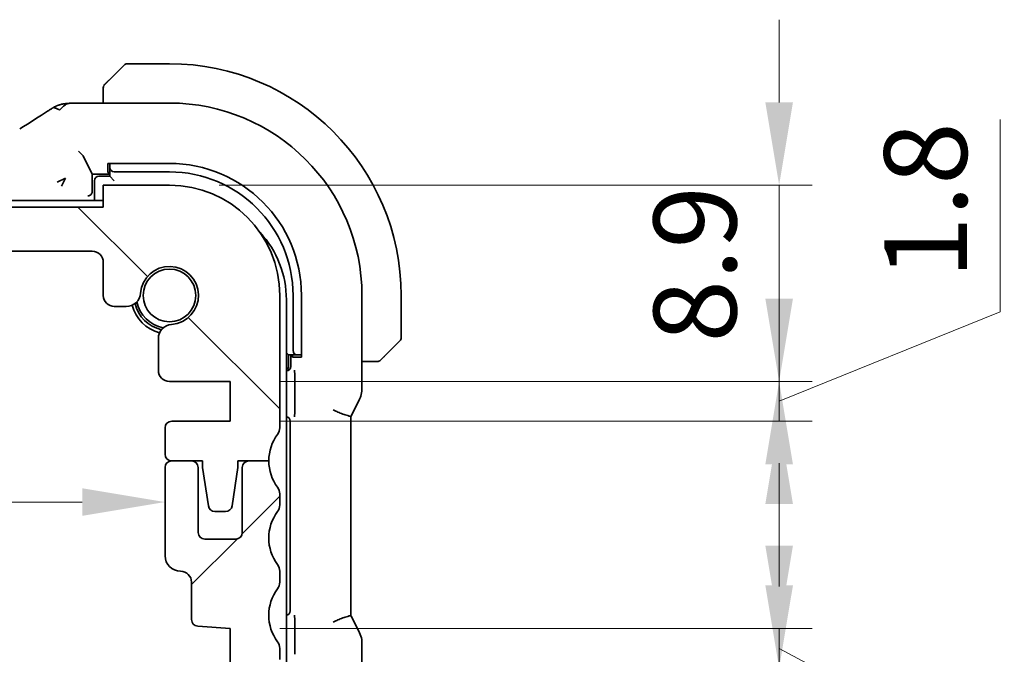
# Model space of a CAD drawing. Units: millimetres. Extents: x 22 to 3385, y 12 to 574.
# Drawn here: x 1002 to 1047, y 117 to 146 of the extents above; entities that cross this region are included whole.
import ezdxf

# ---------------------------------------------------------------- set-up
doc = ezdxf.new("R2010")
doc.units = ezdxf.units.MM
doc.header["$LTSCALE"] = 1.5
doc.layers.get('Defpoints').update_dxf_attribs({"lineweight": 25})
doc.layers.add('Dimension (ISO)', color=7, linetype='Continuous', lineweight=18)
doc.layers.add('Visible (ISO)', color=7, linetype='Continuous', lineweight=35)
doc.layers.add('Hatch (ISO)', color=1, linetype='Continuous', lineweight=18, true_color=0xff0000)
doc.styles.add('Note Text (TK)', font='txt')
doc.dimstyles.new('Default - Method 1b (TK)', dxfattribs={"dimscale": 1.5, "dimtxt": 2.5, "dimasz": 2.5, "dimexe": 1, "dimexo": 1.5, "dimgap": 1, "dimtad": 1, "dimtoh": 1, "dimrnd": 1e-08, "dimdsep": 46, "dimtxsty": 'Note Text (TK)', "dimcen": 0.09, "dimdle": 5, "dimclrd": 100, "dimclre": 100, "dimclrt": 7, "dimadec": 1, "dimazin": 1, "dimtfac": 1, "dimtmove": 0, "dimatfit": 3, "dimfxl": 0, "dimtolj": 1, "dimlwd": -1, "dimlwe": -1, "dimarcsym": 0})

# ---------------------------------------------------------------- blocks, each defined once
blk = doc.blocks.new('*D28')
at = {"layer": 'Defpoints', "color": 0, "transparency": 16777216}
for p in [(1008.636, 123.977), (914.036, 123.544), (1008.636, 123.544)]:
    blk.add_point(p, dxfattribs=at)
at = {"layer": 'Dimension (ISO)', "color": 100, "transparency": 16777216}
blk.add_line((917.786, 123.977), (1004.886, 123.977), dxfattribs=at)
for points in [[(917.786, 124.602), (917.786, 123.352), (914.036, 123.977)], [(1004.886, 124.602), (1004.886, 123.352), (1008.636, 123.977)]]:
    blk.add_solid(points, dxfattribs=at)
at = {"layer": 'Dimension (ISO)', "color": 7, "transparency": 16777216, "insert": (956.99, 127.352), "char_height": 3.75, "attachment_point": 4, "style": 'Note Text (TK)'}
blk.add_mtext('\\A1;94.6', dxfattribs=at)
blk = doc.blocks.new('*D35')
at = {"layer": 'Defpoints', "color": 0, "transparency": 16777216}
for p in [(1008.836, 138.344), (1036.465, 138.344), (1011.586, 129.444)]:
    blk.add_point(p, dxfattribs=at)
at = {"layer": 'Dimension (ISO)', "color": 100, "transparency": 16777216}
for p, q in [((1036.465, 142.094), (1036.465, 145.844)), ((1011.086, 138.344), (1037.965, 138.344)), ((1036.465, 129.444), (1036.465, 138.344)), ((1013.836, 129.444), (1037.965, 129.444)), ((1036.465, 125.694), (1036.465, 121.944))]:
    blk.add_line(p, q, dxfattribs=at)
for points in [[(1035.84, 142.094), (1037.09, 142.094), (1036.465, 138.344)], [(1035.84, 125.694), (1037.09, 125.694), (1036.465, 129.444)]]:
    blk.add_solid(points, dxfattribs=at)
at = {"layer": 'Dimension (ISO)', "color": 7, "transparency": 16777216, "insert": (1032.651, 131.205), "char_height": 3.75, "attachment_point": 4, "rotation": 90, "style": 'Note Text (TK)'}
blk.add_mtext('\\A1;8.9', dxfattribs=at)
blk = doc.blocks.new('*D36')
at = {"layer": 'Defpoints', "color": 0, "transparency": 16777216}
for p in [(1011.586, 129.444), (1011.586, 127.644), (1036.465, 127.644)]:
    blk.add_point(p, dxfattribs=at)
at = {"layer": 'Dimension (ISO)', "color": 100, "transparency": 16777216}
for p, q in [((1046.474, 132.594), (1046.474, 141.325)), ((1036.465, 133.194), (1036.465, 136.944)), ((1036.465, 128.544), (1046.474, 132.594)), ((1013.836, 129.444), (1037.965, 129.444)), ((1036.465, 129.444), (1036.465, 127.644)), ((1036.465, 129.444), (1036.465, 127.644)), ((1013.836, 127.644), (1037.965, 127.644)), ((1036.465, 123.894), (1036.465, 120.144))]:
    blk.add_line(p, q, dxfattribs=at)
for points in [[(1035.84, 133.194), (1037.09, 133.194), (1036.465, 129.444)], [(1035.84, 123.894), (1037.09, 123.894), (1036.465, 127.644)]]:
    blk.add_solid(points, dxfattribs=at)
at = {"layer": 'Dimension (ISO)', "color": 7, "transparency": 16777216, "insert": (1043.099, 134.094), "char_height": 3.75, "attachment_point": 4, "rotation": 90, "style": 'Note Text (TK)'}
blk.add_mtext('\\A1;1.8', dxfattribs=at)
blk = doc.blocks.new('*D37')
at = {"layer": 'Defpoints', "color": 0, "transparency": 16777216}
for p in [(1011.586, 118.244), (1011.586, 116.444), (1036.465, 116.444)]:
    blk.add_point(p, dxfattribs=at)
at = {"layer": 'Dimension (ISO)', "color": 100, "transparency": 16777216}
for p, q in [((1036.465, 121.994), (1036.465, 125.744)), ((1013.836, 118.244), (1037.965, 118.244)), ((1036.465, 118.244), (1036.465, 116.444)), ((1036.465, 118.244), (1036.465, 116.444)), ((1036.465, 117.344), (1046.668, 111.871)), ((1013.836, 116.444), (1037.965, 116.444)), ((1036.465, 112.694), (1036.465, 108.944)), ((1046.668, 111.871), (1046.668, 103.139))]:
    blk.add_line(p, q, dxfattribs=at)
for points in [[(1035.84, 121.994), (1037.09, 121.994), (1036.465, 118.244)], [(1035.84, 112.694), (1037.09, 112.694), (1036.465, 116.444)]]:
    blk.add_solid(points, dxfattribs=at)
at = {"layer": 'Dimension (ISO)', "color": 7, "transparency": 16777216, "insert": (1043.293, 104.639), "char_height": 3.75, "attachment_point": 4, "rotation": 90, "style": 'Note Text (TK)'}
blk.add_mtext('\\A1;1.8', dxfattribs=at)
blk = doc.blocks.new('*D38')
at = {"layer": 'Defpoints', "color": 0, "transparency": 16777216}
for p in [(1011.586, 116.444), (1008.836, 108.344), (1036.465, 108.344)]:
    blk.add_point(p, dxfattribs=at)
at = {"layer": 'Dimension (ISO)', "color": 100, "transparency": 16777216}
for p, q in [((1036.465, 120.194), (1036.465, 123.944)), ((1013.836, 116.444), (1037.965, 116.444)), ((1036.465, 116.444), (1036.465, 108.344)), ((1011.086, 108.344), (1037.965, 108.344)), ((1036.465, 104.594), (1036.465, 100.844))]:
    blk.add_line(p, q, dxfattribs=at)
for points in [[(1035.84, 120.194), (1037.09, 120.194), (1036.465, 116.444)], [(1035.84, 104.594), (1037.09, 104.594), (1036.465, 108.344)]]:
    blk.add_solid(points, dxfattribs=at)
at = {"layer": 'Dimension (ISO)', "color": 7, "transparency": 16777216, "insert": (1032.895, 100.947), "char_height": 3.75, "attachment_point": 4, "rotation": 90, "style": 'Note Text (TK)'}
blk.add_mtext('\\A1;8.1', dxfattribs=at)

msp = doc.modelspace()

# ---------------------------------------------------------------- hatches: boundary and pattern name
at = {"layer": 'Hatch (ISO)'}
h = msp.add_hatch(dxfattribs=at)
h.set_pattern_fill('ANSI31', color=256, scale=50.8, angle=90.00021, style=0)
h.set_pattern_definition([(135.0002, (589.25, -4), (-4.49011, -4.490145), [])])
edge = h.paths.add_edge_path()
edge.add_line((1005.8363, 137.3443), (916.8363, 137.3443))
edge.add_line((916.8363, 137.3443), (916.8363, 138.3443))
edge.add_line((916.8363, 138.3443), (913.8363, 138.3443))
edge.add_ellipse((913.8363, 133.3443), major_axis=(0, 5), ratio=1, start_angle=0, end_angle=90)
edge.add_line((908.8363, 133.3443), (908.8363, 127.3443))
edge.add_ellipse((909.3363, 127.3443), major_axis=(-0.5, 0), ratio=1, start_angle=0, end_angle=36.8699)
edge.add_ellipse((907.3363, 125.8443), major_axis=(1.6, 1.2), ratio=1, start_angle=323.1301, end_angle=360, ccw=False)
edge.add_line((909.3363, 125.8443), (910.2363, 125.8443))
edge.add_line((910.2363, 125.8443), (910.7334, 125.8443))
edge.add_line((910.7334, 125.8443), (910.7334, 125.5443))
edge.add_line((910.7334, 125.5443), (910.9976, 123.7994))
edge.add_ellipse((911.2942, 123.8443), major_axis=(-0.2966, -0.0449), ratio=1, start_angle=0, end_angle=81.38936)
edge.add_line((911.2942, 123.5443), (911.7775, 123.5443))
edge.add_ellipse((911.7775, 123.8443), major_axis=(0, -0.3), ratio=1, start_angle=0, end_angle=81.54914)
edge.add_line((912.0743, 123.8003), (912.3334, 125.5443))
edge.add_line((912.3334, 125.5443), (912.3334, 125.8443))
edge.add_line((912.3334, 125.8443), (912.8363, 125.8443))
edge.add_line((912.8363, 125.8443), (913.7363, 125.8443))
edge.add_ellipse((913.7363, 126.1443), major_axis=(0, -0.3), ratio=1, start_angle=0, end_angle=90)
edge.add_line((914.0363, 126.1443), (914.0363, 127.3443))
edge.add_ellipse((913.7363, 127.3443), major_axis=(0.3, 0), ratio=1, start_angle=0, end_angle=90)
edge.add_line((913.7363, 127.6443), (911.0863, 127.6443))
edge.add_line((911.0863, 127.6443), (911.0863, 129.4443))
edge.add_line((911.0863, 129.4443), (913.8384, 129.4443))
edge.add_ellipse((913.8384, 129.9443), major_axis=(0, -0.5), ratio=1, start_angle=0, end_angle=90)
edge.add_line((914.3384, 129.9443), (914.3384, 131.3849))
edge.add_ellipse((913.6884, 131.3849), major_axis=(0.65, 0), ratio=1, start_angle=0, end_angle=85.68334)
edge.add_ellipse((913.8363, 133.3443), major_axis=(-0.099, -1.3113), ratio=1, start_angle=98.63332, end_angle=360, ccw=False)
edge.add_ellipse((915.7957, 133.4922), major_axis=(-0.6482, -0.0489), ratio=1, start_angle=0, end_angle=85.68334)
edge.add_line((915.7957, 132.8422), (916.3363, 132.8422))
edge.add_ellipse((916.3363, 133.3422), major_axis=(0, -0.5), ratio=1, start_angle=0, end_angle=90)
edge.add_line((916.8363, 133.3422), (916.8363, 134.8443))
edge.add_ellipse((917.3363, 134.8443), major_axis=(-0.5, 0), ratio=1, start_angle=270, end_angle=360, ccw=False)
edge.add_line((917.3363, 135.3443), (1005.3363, 135.3443))
edge.add_ellipse((1005.3363, 134.8443), major_axis=(0, 0.5), ratio=1, start_angle=270, end_angle=360, ccw=False)
edge.add_line((1005.8363, 134.8443), (1005.8363, 133.3422))
edge.add_ellipse((1006.3363, 133.3422), major_axis=(-0.5, 0), ratio=1, start_angle=0, end_angle=90)
edge.add_line((1006.3363, 132.8422), (1006.8768, 132.8422))
edge.add_ellipse((1006.8768, 133.4922), major_axis=(0, -0.65), ratio=1, start_angle=0, end_angle=85.68334)
edge.add_ellipse((1008.8363, 133.3443), major_axis=(-1.3113, 0.099), ratio=1, start_angle=98.63332, end_angle=360, ccw=False)
edge.add_ellipse((1008.9842, 131.3849), major_axis=(-0.0489, 0.6482), ratio=1, start_angle=0, end_angle=85.68334)
edge.add_line((1008.3342, 131.3849), (1008.3342, 129.9443))
edge.add_ellipse((1008.8342, 129.9443), major_axis=(-0.5, 0), ratio=1, start_angle=0, end_angle=90)
edge.add_line((1008.8342, 129.4443), (1011.5863, 129.4443))
edge.add_line((1011.5863, 129.4443), (1011.5863, 127.6443))
edge.add_line((1011.5863, 127.6443), (1008.9363, 127.6443))
edge.add_ellipse((1008.9363, 127.3443), major_axis=(0, 0.3), ratio=1, start_angle=0, end_angle=90)
edge.add_line((1008.6363, 127.3443), (1008.6363, 126.1443))
edge.add_ellipse((1008.9363, 126.1443), major_axis=(-0.3, 0), ratio=1, start_angle=0, end_angle=90)
edge.add_line((1008.9363, 125.8443), (1009.8363, 125.8443))
edge.add_line((1009.8363, 125.8443), (1010.3391, 125.8443))
edge.add_line((1010.3391, 125.8443), (1010.3391, 125.5443))
edge.add_line((1010.3391, 125.5443), (1010.5982, 123.8003))
edge.add_ellipse((1010.895, 123.8443), major_axis=(-0.2967, -0.0441), ratio=1, start_angle=0, end_angle=81.54914)
edge.add_line((1010.895, 123.5443), (1011.3783, 123.5443))
edge.add_ellipse((1011.3783, 123.8443), major_axis=(0, -0.3), ratio=1, start_angle=0, end_angle=81.38936)
edge.add_line((1011.6749, 123.7994), (1011.9391, 125.5443))
edge.add_line((1011.9391, 125.5443), (1011.9391, 125.8443))
edge.add_line((1011.9391, 125.8443), (1012.4363, 125.8443))
edge.add_line((1012.4363, 125.8443), (1013.3363, 125.8443))
edge.add_ellipse((1015.3363, 125.8443), major_axis=(-2, 0), ratio=1, start_angle=323.1301, end_angle=360, ccw=False)
edge.add_ellipse((1013.3363, 127.3443), major_axis=(0.4, -0.3), ratio=1, start_angle=0, end_angle=36.8699)
edge.add_line((1013.8363, 127.3443), (1013.8363, 133.3443))
edge.add_ellipse((1008.8363, 133.3443), major_axis=(5, 0), ratio=1, start_angle=0, end_angle=90)
edge.add_line((1008.8363, 138.3443), (1005.8363, 138.3443))
edge.add_line((1005.8363, 138.3443), (1005.8363, 137.3443))
h = msp.add_hatch(dxfattribs=at)
h.set_pattern_fill('ANSI31', color=256, scale=50.8, style=0)
h.set_pattern_definition([(45, (589.25, -4), (-4.49013, 4.49013), [])])
edge = h.paths.add_edge_path()
edge.add_ellipse((913.8363, 113.3443), major_axis=(-5, 0), ratio=1, start_angle=0, end_angle=90)
edge.add_line((913.8363, 108.3443), (916.8363, 108.3443))
edge.add_line((916.8363, 108.3443), (916.8363, 109.3443))
edge.add_line((916.8363, 109.3443), (1005.8363, 109.3443))
edge.add_line((1005.8363, 109.3443), (1005.8363, 108.3443))
edge.add_line((1005.8363, 108.3443), (1008.8363, 108.3443))
edge.add_ellipse((1008.8363, 113.3443), major_axis=(0, -5), ratio=1, start_angle=0, end_angle=90)
edge.add_line((1013.8363, 113.3443), (1013.8363, 113.8443))
edge.add_ellipse((1013.3363, 113.8443), major_axis=(0.5, 0), ratio=1, start_angle=0, end_angle=36.8699)
edge.add_ellipse((1015.3363, 115.3443), major_axis=(-1.6, -1.2), ratio=1, start_angle=286.2602, end_angle=360, ccw=False)
edge.add_ellipse((1013.3363, 116.8443), major_axis=(0.4, -0.3), ratio=1, start_angle=0, end_angle=36.8699)
edge.add_line((1013.8363, 116.8443), (1013.8363, 117.3443))
edge.add_ellipse((1013.3363, 117.3443), major_axis=(0.5, 0), ratio=1, start_angle=0, end_angle=36.8699)
edge.add_ellipse((1015.3363, 118.8443), major_axis=(-1.6, -1.2), ratio=1, start_angle=286.2602, end_angle=360, ccw=False)
edge.add_ellipse((1013.3363, 120.3443), major_axis=(0.4, -0.3), ratio=1, start_angle=0, end_angle=36.8699)
edge.add_line((1013.8363, 120.3443), (1013.8363, 120.8443))
edge.add_ellipse((1013.3363, 120.8443), major_axis=(0.5, 0), ratio=1, start_angle=0, end_angle=36.8699)
edge.add_ellipse((1015.3363, 122.3443), major_axis=(-1.6, -1.2), ratio=1, start_angle=286.2602, end_angle=360, ccw=False)
edge.add_ellipse((1013.3363, 123.8443), major_axis=(0.4, -0.3), ratio=1, start_angle=0, end_angle=36.8699)
edge.add_line((1013.8363, 123.8443), (1013.8363, 124.3443))
edge.add_ellipse((1013.3363, 124.3443), major_axis=(0.5, 0), ratio=1, start_angle=0, end_angle=36.8699)
edge.add_ellipse((1015.3363, 125.8443), major_axis=(-1.6, -1.2), ratio=1, start_angle=323.1301, end_angle=360, ccw=False)
edge.add_line((1013.3363, 125.8443), (1012.4363, 125.8443))
edge.add_ellipse((1012.4363, 125.5443), major_axis=(0, 0.3), ratio=1, start_angle=0, end_angle=90)
edge.add_line((1012.1363, 125.5443), (1012.1363, 122.5943))
edge.add_ellipse((1011.8363, 122.5943), major_axis=(0.3, 0), ratio=1, start_angle=270, end_angle=360, ccw=False)
edge.add_line((1011.8363, 122.2943), (1010.4363, 122.2943))
edge.add_ellipse((1010.4363, 122.5943), major_axis=(0, -0.3), ratio=1, start_angle=270, end_angle=360, ccw=False)
edge.add_line((1010.1363, 122.5943), (1010.1363, 125.5443))
edge.add_ellipse((1009.8363, 125.5443), major_axis=(0.3, 0), ratio=1, start_angle=0, end_angle=90)
edge.add_line((1009.8363, 125.8443), (1008.9363, 125.8443))
edge.add_ellipse((1008.9363, 125.5443), major_axis=(0, 0.3), ratio=1, start_angle=0, end_angle=90)
edge.add_line((1008.6363, 125.5443), (1008.6363, 121.5443))
edge.add_ellipse((1009.3363, 121.5443), major_axis=(-0.7, 0), ratio=1, start_angle=0, end_angle=90)
edge.add_ellipse((1009.3363, 120.3443), major_axis=(0, 0.5), ratio=1, start_angle=270, end_angle=360, ccw=False)
edge.add_line((1009.8363, 120.3443), (1009.8363, 118.6465))
edge.add_ellipse((1010.1363, 118.6465), major_axis=(-0.3, 0), ratio=1, start_angle=0, end_angle=86)
edge.add_line((1010.1153, 118.3472), (1011.5863, 118.2443))
edge.add_line((1011.5863, 118.2443), (1011.5863, 116.4443))
edge.add_line((1011.5863, 116.4443), (1009.8363, 116.322))
edge.add_line((1009.8363, 116.322), (1009.8363, 115.9538))
edge.add_line((1009.8363, 115.9538), (1008.9842, 115.9538))
edge.add_ellipse((1008.9842, 115.3038), major_axis=(0, 0.65), ratio=1, start_angle=0, end_angle=175.68334)
edge.add_ellipse((1008.8363, 113.3443), major_axis=(0.099, 1.3113), ratio=1, start_angle=98.63332, end_angle=360, ccw=False)
edge.add_ellipse((1006.8768, 113.1964), major_axis=(0.6482, 0.0489), ratio=1, start_angle=0, end_angle=175.68334)
edge.add_line((1006.2268, 113.1964), (1006.2268, 111.8443))
edge.add_ellipse((1005.7268, 111.8443), major_axis=(0.5, 0), ratio=1, start_angle=270, end_angle=360, ccw=False)
edge.add_line((1005.7268, 111.3443), (916.9457, 111.3443))
edge.add_ellipse((916.9457, 111.8443), major_axis=(0, -0.5), ratio=1, start_angle=270, end_angle=360, ccw=False)
edge.add_line((916.4457, 111.8443), (916.4457, 113.1964))
edge.add_ellipse((915.7957, 113.1964), major_axis=(0.65, 0), ratio=1, start_angle=0, end_angle=175.68334)
edge.add_ellipse((913.8363, 113.3443), major_axis=(1.3113, -0.099), ratio=1, start_angle=98.63332, end_angle=360, ccw=False)
edge.add_ellipse((913.6884, 115.3038), major_axis=(0.0489, -0.6482), ratio=1, start_angle=0, end_angle=175.68334)
edge.add_line((913.6884, 115.9538), (912.8363, 115.9538))
edge.add_line((912.8363, 115.9538), (912.8363, 116.322))
edge.add_line((912.8363, 116.322), (911.0863, 116.4443))
edge.add_line((911.0863, 116.4443), (911.0863, 118.2443))
edge.add_line((911.0863, 118.2443), (912.5572, 118.3472))
edge.add_ellipse((912.5363, 118.6465), major_axis=(0.0209, -0.2993), ratio=1, start_angle=0, end_angle=86)
edge.add_line((912.8363, 118.6465), (912.8363, 120.3443))
edge.add_ellipse((913.3363, 120.3443), major_axis=(-0.5, 0), ratio=1, start_angle=270, end_angle=360, ccw=False)
edge.add_ellipse((913.3363, 121.5443), major_axis=(0, -0.7), ratio=1, start_angle=0, end_angle=90)
edge.add_line((914.0363, 121.5443), (914.0363, 125.5443))
edge.add_ellipse((913.7363, 125.5443), major_axis=(0.3, 0), ratio=1, start_angle=0, end_angle=90)
edge.add_line((913.7363, 125.8443), (912.8363, 125.8443))
edge.add_ellipse((912.8363, 125.5443), major_axis=(0, 0.3), ratio=1, start_angle=0, end_angle=90)
edge.add_line((912.5363, 125.5443), (912.5363, 122.5943))
edge.add_ellipse((912.2363, 122.5943), major_axis=(0.3, 0), ratio=1, start_angle=270, end_angle=360, ccw=False)
edge.add_line((912.2363, 122.2943), (910.8363, 122.2943))
edge.add_ellipse((910.8363, 122.5943), major_axis=(0, -0.3), ratio=1, start_angle=270, end_angle=360, ccw=False)
edge.add_line((910.5363, 122.5943), (910.5363, 125.5443))
edge.add_ellipse((910.2363, 125.5443), major_axis=(0.3, 0), ratio=1, start_angle=0, end_angle=90)
edge.add_line((910.2363, 125.8443), (909.3363, 125.8443))
edge.add_ellipse((907.3363, 125.8443), major_axis=(2, 0), ratio=1, start_angle=323.1301, end_angle=360, ccw=False)
edge.add_ellipse((909.3363, 124.3443), major_axis=(-0.4, 0.3), ratio=1, start_angle=0, end_angle=36.8699)
edge.add_line((908.8363, 124.3443), (908.8363, 123.8443))
edge.add_ellipse((909.3363, 123.8443), major_axis=(-0.5, 0), ratio=1, start_angle=0, end_angle=36.8699)
edge.add_ellipse((907.3363, 122.3443), major_axis=(1.6, 1.2), ratio=1, start_angle=286.2602, end_angle=360, ccw=False)
edge.add_ellipse((909.3363, 120.8443), major_axis=(-0.4, 0.3), ratio=1, start_angle=0, end_angle=36.8699)
edge.add_line((908.8363, 120.8443), (908.8363, 120.3443))
edge.add_ellipse((909.3363, 120.3443), major_axis=(-0.5, 0), ratio=1, start_angle=0, end_angle=36.8699)
edge.add_ellipse((907.3363, 118.8443), major_axis=(1.6, 1.2), ratio=1, start_angle=286.2602, end_angle=360, ccw=False)
edge.add_ellipse((909.3363, 117.3443), major_axis=(-0.4, 0.3), ratio=1, start_angle=0, end_angle=36.8699)
edge.add_line((908.8363, 117.3443), (908.8363, 116.8443))
edge.add_ellipse((909.3363, 116.8443), major_axis=(-0.5, 0), ratio=1, start_angle=0, end_angle=36.8699)
edge.add_ellipse((907.3363, 115.3443), major_axis=(1.6, 1.2), ratio=1, start_angle=286.2602, end_angle=360, ccw=False)
edge.add_ellipse((909.3363, 113.8443), major_axis=(-0.4, 0.3), ratio=1, start_angle=0, end_angle=36.8699)
edge.add_line((908.8363, 113.8443), (908.8363, 113.3443))

# ---------------------------------------------------------------- linework, layer by layer
at = {"layer": 'Visible (ISO)'}
for p, q in [((1006.084, 143.0921), (1006.7777, 143.7858)), ((1008.8363, 143.8443), (1006.9191, 143.8443)), ((1005.8363, 142.59), (1005.8363, 142.0659)), ((1005.026, 142.0659), (1008.8363, 142.0659)), ((1004.9201, 139.6774), (1004.7206, 139.877)), ((1004.9205, 139.677), (1005.3363, 138.8443)), ((1006.0363, 138.9213), (1006.0363, 139.3268)), ((1006.0363, 139.3268), (1008.8363, 139.3268)), ((1006.1363, 139.3268), (1006.1363, 139.2532)), ((1006.1363, 139.2532), (1006.1363, 139.1375)), ((1005.3363, 138.8443), (1006.1363, 138.8443)), ((1005.3363, 138.0582), (1005.3363, 138.8443)), ((1006.1363, 138.9213), (1006.0363, 138.9213)), ((1006.1363, 139.1375), (1006.1363, 138.7443)), ((1006.3363, 138.9443), (1008.8363, 138.9443)), ((1003.7493, 138.479), (1004.1256, 138.6671)), ((1004.1256, 138.6671), (1003.9375, 138.2908)), ((1005.4363, 138.5443), (1005.4363, 137.6443)), ((1006.1363, 138.7443), (1005.6363, 138.7443)), ((1008.8363, 138.3443), (1005.8363, 138.3443)), ((1005.8363, 138.3443), (1005.8363, 137.3443)), ((1006.3363, 138.5443), (1006.1363, 138.7443)), ((1005.8363, 137.6443), (916.8363, 137.6443)), ((1005.8363, 137.3443), (916.8363, 137.3443)), ((917.3363, 135.3443), (1005.3363, 135.3443)), ((1005.8363, 134.8443), (1005.8363, 133.3422)), ((1013.8363, 127.3443), (1013.8363, 133.3443)), ((1014.1363, 113.5443), (1014.1363, 133.1443)), ((1014.4363, 133.3443), (1014.4363, 130.8443)), ((1014.8188, 133.3443), (1014.8188, 130.5443)), ((1017.5578, 133.3443), (1017.5578, 129.0871)), ((1019.3363, 131.4272), (1019.3363, 133.3443)), ((1006.3363, 132.8422), (1006.8768, 132.8422)), ((1008.3342, 131.3849), (1008.3342, 129.9443)), ((1019.2777, 131.2858), (1018.584, 130.5921)), ((1014.2363, 130.6443), (1014.1363, 130.7443)), ((1014.2363, 130.6443), (1014.6294, 130.6443)), ((1014.2363, 130.1443), (1014.2363, 130.6443)), ((1014.3363, 130.6443), (1014.3363, 130.1208)), ((1014.4132, 130.5443), (1014.4132, 130.6443)), ((1014.8188, 130.5443), (1014.4132, 130.5443)), ((1014.6294, 130.6443), (1014.7451, 130.6443)), ((1014.7451, 130.6443), (1014.8188, 130.6443)), ((1017.5578, 130.3443), (1018.0819, 130.3443)), ((1014.1367, 129.9213), (1014.1363, 129.9213)), ((1008.8342, 129.4443), (1011.5863, 129.4443)), ((1011.5863, 129.4443), (1011.5863, 127.6443)), ((1014.5181, 129.6143), (1014.5181, 128.1793)), ((1017.0831, 127.9017), (1017.4523, 128.6399)), ((1011.5863, 127.6443), (1008.9363, 127.6443)), ((1014.3083, 127.6448), (1014.3083, 119.0439)), ((1017.0578, 127.8544), (1017.0578, 118.8343)), ((1008.6363, 127.3443), (1008.6363, 126.1443)), ((1009.8363, 125.8443), (1008.9363, 125.8443)), ((1008.9363, 125.8443), (1010.3391, 125.8443)), ((1010.3391, 125.8443), (1010.3391, 125.5443)), ((1011.9391, 125.5443), (1011.9391, 125.8443)), ((1011.9391, 125.8443), (1013.3363, 125.8443)), ((1013.3363, 125.8443), (1012.4363, 125.8443)), ((1008.6363, 125.5443), (1008.6363, 121.5443)), ((1010.1363, 122.5943), (1010.1363, 125.5443)), ((1010.3391, 125.5443), (1010.5982, 123.8003)), ((1011.6749, 123.7994), (1011.9391, 125.5443)), ((1012.1363, 125.5443), (1012.1363, 122.5943)), ((1013.8363, 123.8443), (1013.8363, 124.3443)), ((1010.895, 123.5443), (1011.3783, 123.5443)), ((1011.8363, 122.2943), (1010.4363, 122.2943)), ((1013.8363, 120.3443), (1013.8363, 120.8443)), ((1009.8363, 120.3443), (1009.8363, 118.6465)), ((1017.4523, 118.0488), (1017.0831, 118.787)), ((1010.1153, 118.3472), (1011.5863, 118.2443)), ((1011.5863, 118.2443), (1011.5863, 116.4443)), ((1014.5181, 118.5094), (1014.5181, 117.0744)), ((1017.5578, 117.6016), (1017.5578, 113.3443)), ((1013.8363, 116.8443), (1013.8363, 117.3443))]:
    msp.add_line(p, q, dxfattribs=at)
msp.add_circle((1008.8363, 133.3443), 1.1933, dxfattribs=at)
for centre, radius, start, end in [((1006.9191, 143.6443), 0.2, 90, 135), ((1008.8363, 133.3443), 10.5, 0, 90), ((1006.0363, 142.7615), 0.2, 157.5, 180), ((1006.0363, 142.7615), 0.2, 135, 157.42191), ((1008.8363, 133.3443), 8.7216, 0, 90), ((1008.8363, 133.3443), 5.9825, 0, 90), ((1008.8363, 133.3443), 5.6, 0, 90), ((1005.6363, 138.5443), 0.2, 90, 180), ((1008.8363, 133.3443), 5, 0, 90), ((1009.6363, 133.1443), 4.5, 0, 42.70644), ((1005.3363, 134.8443), 0.5, 0, 90), ((1008.8363, 133.3443), 1.315, 274.31666, 175.68334), ((1006.8768, 133.4922), 0.65, 270, 355.68334), ((1006.3363, 133.3422), 0.5, 180, 270), ((1008.8363, 133.3443), 1.6, 193.13015, 256.86985), ((1008.8363, 133.3443), 1.5, 190.88509, 259.11491), ((1008.8363, 133.3443), 1.75, 194.7237, 255.2763), ((1008.9842, 131.3849), 0.65, 94.31666, 180), ((1019.1363, 131.4272), 0.2, 315, 0), ((1018.2534, 130.5443), 0.2, 270, 292.5), ((1018.2534, 130.5443), 0.2, 292.5, 315), ((1008.8342, 129.9443), 0.5, 180, 270), ((1014.0363, 130.1443), 0.2, 299.99999, 0), ((1008.9363, 127.3443), 0.3, 90, 180), ((1013.3363, 127.3443), 0.5, 323.1301, 0), ((1015.3363, 125.8443), 2, 143.1301, 180), ((1008.9363, 126.1443), 0.3, 180, 270), ((1008.9363, 125.5443), 0.3, 90, 180), ((1009.8363, 125.5443), 0.3, 0, 90), ((1012.4363, 125.5443), 0.3, 90, 180), ((1015.3363, 125.8443), 2, 180, 216.8699), ((1013.3363, 124.3443), 0.5, 0, 36.8699), ((1010.895, 123.8443), 0.3, 188.45086, 270), ((1011.3783, 123.8443), 0.3, 270, 351.38936), ((1013.3363, 123.8443), 0.5, 323.1301, 0), ((1015.3363, 122.3443), 2, 143.1301, 216.8699), ((1010.4363, 122.5943), 0.3, 180, 270), ((1011.8363, 122.5943), 0.3, 270, 0), ((1009.3363, 121.5443), 0.7, 180, 270), ((1013.3363, 120.8443), 0.5, 0, 36.8699), ((1009.3363, 120.3443), 0.5, 0, 90), ((1015.3363, 118.8443), 2, 143.1301, 216.8699), ((1013.3363, 120.3443), 0.5, 323.1301, 0), ((1010.1363, 118.6465), 0.3, 180, 266), ((1013.3363, 117.3443), 0.5, 0, 36.8699)]:
    msp.add_arc(centre, radius, start, end, dxfattribs=at)
for centre, major_axis, ratio, start_param, end_param in [((1004.7206, 139.6765), (0.2, 0), 0.0699268, 0.0349066, 0.0698132), ((1006.3363, 139.1375), (-0.2, 0), 0.9656888, 0, 1.5707963), ((1005.1361, 138.0584), (0.1416, -0.1416), 0.9987828, 0.4844171, 0.7847892), ((1014.6294, 130.8443), (0, -0.2), 0.9656888, 4.712389, 6.2831853), ((1014.1358, 130.1218), (0.1421, -0.1421), 0.9951458, 5.5002201, 7.0661505), ((1014.1078, 127.6439), (0.1421, 0.1421), 0.9951458, 5.5002201, 6.9285866), ((1014.1078, 119.0448), (0.1421, -0.1421), 0.9951458, 5.637784, 7.0661505)]:
    msp.add_ellipse(centre, major_axis=major_axis, ratio=ratio, start_param=start_param, end_param=end_param, dxfattribs=at)
for points, knots in [([(1005.9484, 142.9565), (1005.9428, 142.9509), (1005.9374, 142.9455), (1005.9324, 142.9405), (1005.9274, 142.9355), (1005.9228, 142.9309), (1005.9187, 142.9268), (1005.9146, 142.9227), (1005.9111, 142.9191), (1005.9081, 142.9162), (1005.9051, 142.9132), (1005.9027, 142.9108), (1005.9009, 142.9089), (1005.8992, 142.9073), (1005.898, 142.906), (1005.8971, 142.9052), (1005.896, 142.9041), (1005.8954, 142.9035), (1005.8951, 142.9032), (1005.8948, 142.9029), (1005.8948, 142.9029), (1005.8948, 142.9029)], [0.5, 0.5, 0.5, 0.5, 0.57172447, 0.57172447, 0.57172447, 0.6426242, 0.6426242, 0.6426242, 0.71336021, 0.71336021, 0.71336021, 0.78457822, 0.78457822, 0.78457822, 0.85049403, 0.85049403, 0.85049403, 0.92879556, 0.92879556, 0.92879556, 1, 1, 1, 1]), ([(1006.084, 143.0921), (1006.0783, 143.0864), (1006.0727, 143.0808), (1006.0667, 143.0748), (1006.0607, 143.0688), (1006.0545, 143.0626), (1006.0479, 143.056), (1006.0414, 143.0495), (1006.0345, 143.0426), (1006.0276, 143.0356), (1006.0206, 143.0287), (1006.0134, 143.0215), (1006.0064, 143.0145), (1005.9993, 143.0074), (1005.9924, 143.0004), (1005.9856, 142.9937), (1005.9789, 142.987), (1005.9724, 142.9805), (1005.9662, 142.9743), (1005.96, 142.9681), (1005.9541, 142.9621), (1005.9484, 142.9565)], [0, 0, 0, 0, 0.071275, 0.071275, 0.071275, 0.14246065, 0.14246065, 0.14246065, 0.21364074, 0.21364074, 0.21364074, 0.28489899, 0.28489899, 0.28489899, 0.35632005, 0.35632005, 0.35632005, 0.42799051, 0.42799051, 0.42799051, 0.5, 0.5, 0.5, 0.5]), ([(1005.8363, 142.7615), (1005.8363, 142.7615), (1005.8363, 142.7615), (1005.8363, 142.7613), (1005.8363, 142.761), (1005.8363, 142.7606), (1005.8363, 142.7598), (1005.8363, 142.759), (1005.8363, 142.7578), (1005.8363, 142.7563), (1005.8363, 142.7547), (1005.8363, 142.7527), (1005.8363, 142.7503), (1005.8363, 142.7478), (1005.8363, 142.7449), (1005.8363, 142.7417), (1005.8363, 142.7383), (1005.8363, 142.7345), (1005.8363, 142.7304), (1005.8363, 142.7262), (1005.8363, 142.7215), (1005.8363, 142.7166)], [0, 0, 0, 0, 0.07187067, 0.07187067, 0.07187067, 0.14250295, 0.14250295, 0.14250295, 0.21256871, 0.21256871, 0.21256871, 0.28268769, 0.28268769, 0.28268769, 0.35348445, 0.35348445, 0.35348445, 0.42564648, 0.42564648, 0.42564648, 0.5, 0.5, 0.5, 0.5]), ([(1005.8363, 142.7166), (1005.8363, 142.7108), (1005.8363, 142.7045), (1005.8363, 142.6978), (1005.8363, 142.6911), (1005.8363, 142.6841), (1005.8363, 142.6769), (1005.8363, 142.6697), (1005.8363, 142.6623), (1005.8363, 142.6549), (1005.8363, 142.6476), (1005.8363, 142.6402), (1005.8363, 142.6328), (1005.8363, 142.6312), (1005.8363, 142.6296), (1005.8363, 142.6279), (1005.8363, 142.6222), (1005.8363, 142.6165), (1005.8363, 142.6109), (1005.8363, 142.6037), (1005.8363, 142.5967), (1005.8363, 142.59)], [0.5, 0.5, 0.5, 0.5, 0.58502424, 0.58502424, 0.58502424, 0.66947181, 0.66947181, 0.66947181, 0.75324782, 0.75324782, 0.75324782, 0.83626522, 0.83626522, 0.83626522, 0.85443497, 0.85443497, 0.85443497, 0.91835525, 0.91835525, 0.91835525, 1, 1, 1, 1]), ([(1003.5275, 141.8321), (1003.5528, 141.8469), (1003.577, 141.8607), (1003.6157, 141.8824), (1003.6306, 141.8907), (1003.6539, 141.9032), (1003.6617, 141.9074), (1003.6787, 141.9162), (1003.6879, 141.9208), (1003.7099, 141.9313), (1003.7229, 141.9372), (1003.7456, 141.947), (1003.7552, 141.951), (1003.7736, 141.9584), (1003.7828, 141.9619), (1003.8135, 141.9734), (1003.8344, 141.9803), (1003.8574, 141.9873), (1003.8608, 141.9884), (1003.8641, 141.9893)], [0, 0, 0, 0, 0.009073334, 0.009073334, 0.015122071, 0.015122071, 0.017911691, 0.017911691, 0.020966791, 0.020966791, 0.025225953, 0.025225953, 0.028391912, 0.028391912, 0.03168958, 0.03168958, 0.039760176, 0.039760176, 0.041166674, 0.041166674, 0.041166674, 0.041166674]), ([(1003.853, 141.7353), (1003.8874, 141.7798), (1003.9621, 141.8619), (1004.0988, 141.9905), (1004.2298, 142.0488), (1004.301, 142.0529)], [0, 0, 0, 0, 0.33333333, 0.66666667, 0.95364827, 0.95364827, 0.95364827, 0.95364827]), ([(1003.8641, 141.9893), (1003.8934, 141.9983), (1003.9233, 142.006), (1003.961, 142.0146), (1003.9724, 142.017), (1004.004, 142.0234), (1004.0263, 142.0275), (1004.1128, 142.0397), (1004.1744, 142.0447), (1004.2669, 142.0509), (1004.2835, 142.0519), (1004.301, 142.0529)], [0, 0, 0, 0, 0.012129647, 0.012129647, 0.019722938, 0.019722938, 0.033998868, 0.033998868, 0.076834783, 0.076834783, 0.085815947, 0.085815947, 0.085815947, 0.085815947]), ([(1004.301, 142.0529), (1004.337, 142.0549), (1004.3772, 142.0568), (1004.4594, 142.0598), (1004.5003, 142.061), (1004.611, 142.0636), (1004.6868, 142.0647), (1004.8308, 142.0658), (1004.8995, 142.0659), (1004.9871, 142.0659), (1005.0066, 142.0659), (1005.026, 142.0659)], [0, 0, 0, 0, 0.018604398, 0.018604398, 0.033986836, 0.033986836, 0.057490326, 0.057490326, 0.077928304, 0.077928304, 0.083767536, 0.083767536, 0.083767536, 0.083767536]), ([(1003.3126, 141.699), (1003.3273, 141.7086), (1003.3436, 141.7194), (1003.374, 141.7389), (1003.3865, 141.7468), (1003.4187, 141.7669), (1003.4396, 141.7797), (1003.4803, 141.8042), (1003.5005, 141.8163), (1003.5225, 141.8292), (1003.525, 141.8307), (1003.5275, 141.8321)], [0, 0, 0, 0, 0.008310269, 0.008310269, 0.01333972, 0.01333972, 0.02066795, 0.02066795, 0.027617765, 0.027617765, 0.028513359, 0.028513359, 0.028513359, 0.028513359]), ([(1003.7802, 141.7897), (1003.768, 141.797), (1003.7181, 141.8228), (1003.6599, 141.8357), (1003.619, 141.8402)], [0.22201626, 0.22201626, 0.22201626, 0.22201626, 0.33333333, 0.66666667, 0.66666667, 0.66666667, 0.66666667]), ([(1005.1427, 137.852), (1005.1501, 137.8523), (1005.1642, 137.8533), (1005.2027, 137.8636), (1005.2245, 137.8729), (1005.2668, 137.9025), (1005.2815, 137.9183), (1005.3026, 137.9449), (1005.3127, 137.9617), (1005.323, 137.9863), (1005.3253, 137.9925), (1005.3272, 137.9988)], [-0.022831432, -0.022831432, -0.022831432, -0.022831432, -0.018203488, -0.018203488, -0.013020649, -0.013020649, -0.008039604, -0.008039604, -0.001991622, -0.001991622, 0, 0, 0, 0]), ([(1005.1296, 137.8516), (1005.13, 137.8516), (1005.1303, 137.8516), (1005.1325, 137.8517), (1005.1343, 137.8517), (1005.1383, 137.8519), (1005.1405, 137.8519), (1005.1427, 137.852)], [-0.0001468462, -0.0001468462, -0.0001468462, -0.0001468462, 0, 0, 0.000772491, 0.000772491, 0.001692435, 0.001692435, 0.001692435, 0.001692435]), ([(1018.0819, 130.3443), (1018.0899, 130.3443), (1018.0981, 130.3443), (1018.1068, 130.3443), (1018.1153, 130.3443), (1018.1242, 130.3443), (1018.1332, 130.3443), (1018.1423, 130.3443), (1018.1514, 130.3443), (1018.1602, 130.3443), (1018.1692, 130.3443), (1018.1778, 130.3443), (1018.1857, 130.3443), (1018.1939, 130.3443), (1018.2014, 130.3443), (1018.2082, 130.3443)], [0, 0, 0, 0, 0.10026775, 0.10026775, 0.10026775, 0.19847065, 0.19847065, 0.19847065, 0.29651622, 0.29651622, 0.29651622, 0.39628078, 0.39628078, 0.39628078, 0.5, 0.5, 0.5, 0.5]), ([(1018.2082, 130.3443), (1018.2197, 130.3443), (1018.2295, 130.3443), (1018.2368, 130.3443), (1018.2439, 130.3443), (1018.2485, 130.3443), (1018.2509, 130.3443), (1018.2512, 130.3443), (1018.2514, 130.3443), (1018.2517, 130.3443), (1018.2533, 130.3443), (1018.2534, 130.3443), (1018.2534, 130.3443)], [0.5, 0.5, 0.5, 0.5, 0.6699894, 0.6699894, 0.6699894, 0.83656608, 0.83656608, 0.83656608, 0.85622576, 0.85622576, 0.85622576, 1, 1, 1, 1]), ([(1018.3948, 130.4029), (1018.3949, 130.403), (1018.3949, 130.403), (1018.3978, 130.4059), (1018.4006, 130.4087), (1018.4062, 130.4143), (1018.4146, 130.4227), (1018.4235, 130.4315), (1018.4354, 130.4435), (1018.4479, 130.456)], [0, 0, 0, 0, 0.16464555, 0.16464555, 0.16464555, 0.3268563, 0.3268563, 0.3268563, 0.5, 0.5, 0.5, 0.5]), ([(1018.4479, 130.456), (1018.4559, 130.464), (1018.4646, 130.4727), (1018.4739, 130.482), (1018.483, 130.491), (1018.4926, 130.5007), (1018.5028, 130.5109), (1018.5123, 130.5204), (1018.522, 130.5301), (1018.5313, 130.5394), (1018.5408, 130.5489), (1018.5501, 130.5581), (1018.5589, 130.567), (1018.5677, 130.5758), (1018.5761, 130.5842), (1018.584, 130.5921)], [0.5, 0.5, 0.5, 0.5, 0.60524772, 0.60524772, 0.60524772, 0.707891, 0.707891, 0.707891, 0.80414857, 0.80414857, 0.80414857, 0.90207429, 0.90207429, 0.90207429, 1, 1, 1, 1]), ([(1014.5051, 129.952), (1014.5051, 129.9516), (1014.5051, 129.9513), (1014.5081, 129.9091), (1014.5112, 129.8629), (1014.5151, 129.7749), (1014.5167, 129.7309), (1014.5179, 129.6592), (1014.5181, 129.6368), (1014.5181, 129.6144)], [-0.000147977, -0.000147977, -0.000147977, -0.000147977, 0, 0, 0.017784731, 0.017784731, 0.028492803, 0.028492803, 0.033179662, 0.033179662, 0.033179662, 0.033179662]), ([(1017.5578, 129.0871), (1017.5578, 128.9807), (1017.5402, 128.8731), (1017.4918, 128.7269), (1017.4736, 128.6826), (1017.4522, 128.6399)], [0, 0, 0, 0, 0.03190994, 0.03190994, 0.046206551, 0.046206551, 0.046206551, 0.046206551]), ([(1014.5181, 128.1791), (1014.5181, 128.1567), (1014.5179, 128.1344), (1014.5167, 128.0626), (1014.5151, 128.0187), (1014.5112, 127.9307), (1014.5081, 127.8845), (1014.5051, 127.8423), (1014.5051, 127.842), (1014.5051, 127.8416)], [0, 0, 0, 0, 0.00672174, 0.00672174, 0.022080269, 0.022080269, 0.047593922, 0.047593922, 0.047806206, 0.047806206, 0.047806206, 0.047806206]), ([(1017.0578, 127.8544), (1017.0579, 127.8545), (1017.0522, 127.8565), (1017.0276, 127.8634), (1017.007, 127.8688), (1016.9504, 127.8838), (1016.8974, 127.8973), (1016.7332, 127.9532), (1016.6564, 127.9807), (1016.5029, 128.0396), (1016.4331, 128.0681), (1016.3287, 128.1187), (1016.2913, 128.1392), (1016.2585, 128.1608), (1016.2582, 128.161), (1016.2578, 128.1612)], [-0.13060584, -0.13060584, -0.13060584, -0.13060584, -0.10668558, -0.10668558, -0.07923385, -0.07923385, -0.04989678, -0.04989678, -0.0295729, -0.0295729, -0.01168778, -0.01168778, 0, 0, 0.00011715, 0.00011715, 0.00011715, 0.00011715]), ([(1014.5051, 118.8471), (1014.5051, 118.8467), (1014.5051, 118.8464), (1014.5081, 118.8042), (1014.5112, 118.758), (1014.5151, 118.67), (1014.5167, 118.6261), (1014.5179, 118.5543), (1014.5181, 118.5319), (1014.5181, 118.5095)], [-0.000147978, -0.000147978, -0.000147978, -0.000147978, 0, 0, 0.017784829, 0.017784829, 0.028490811, 0.028490811, 0.03317634, 0.03317634, 0.03317634, 0.03317634]), ([(1016.2578, 118.5274), (1016.2582, 118.5277), (1016.2585, 118.5279), (1016.2913, 118.5495), (1016.3287, 118.57), (1016.4331, 118.6206), (1016.5029, 118.6491), (1016.6564, 118.708), (1016.7332, 118.7355), (1016.8974, 118.7914), (1016.9504, 118.8049), (1017.007, 118.8199), (1017.0276, 118.8253), (1017.0522, 118.8322), (1017.0579, 118.8342), (1017.0578, 118.8343)], [-0.093919902, -0.093919902, -0.093919902, -0.093919902, -0.093838162, -0.093838162, -0.085681841, -0.085681841, -0.073203308, -0.073203308, -0.059022876, -0.059022876, -0.038553241, -0.038553241, -0.019398947, -0.019398947, -0.002708886, -0.002708886, -0.002708886, -0.002708886]), ([(1017.4522, 118.0487), (1017.4998, 117.9536), (1017.5323, 117.8495), (1017.5543, 117.697), (1017.5578, 117.6493), (1017.5578, 117.6016)], [0, 0, 0, 0, 0.03190994, 0.03190994, 0.046206551, 0.046206551, 0.046206551, 0.046206551])]:
    msp.add_open_spline(points, degree=3, knots=knots, dxfattribs=at)
for points in [[(1002.0488, 140.8888), (1002.5223, 141.187), (1002.9566, 141.4653), (1003.3132, 141.6994)], [(1003.853, 141.7353), (1003.8281, 141.7572), (1003.8047, 141.7751), (1003.7802, 141.7897)], [(1017.0831, 127.9017), (1017.0751, 127.8857), (1017.0667, 127.8699), (1017.0578, 127.8544)], [(1017.0578, 118.8343), (1017.0667, 118.8187), (1017.0751, 118.803), (1017.0831, 118.787)]]:
    msp.add_open_spline(points, degree=3, dxfattribs=at)

# ---------------------------------------------------------------- dimensions: what is measured, and where the dimension line sits
at = {"layer": 'Dimension (ISO)', "color": 100, "true_color": 0x00ff3f}
for base, p1, p2, angle, override, picture, middle in [((1036.4653, 138.3443), (1011.5863, 129.4443), (1008.8363, 138.3443), 90, {"dimtoh": 0, "dimtmove": 2, "dimatfit": 1}, '*D35', (1032.6508, 134.2088)), ((1036.4653, 127.6443), (1011.5863, 129.4443), (1011.5863, 127.6443), 90, {"dimtoh": 0, "dimtmove": 1, "dimatfit": 1}, '*D36', (1046.4742, 134.0939)), ((1008.6363, 123.9772), (914.0363, 123.5443), (1008.6363, 123.5443), 180, {"dimtoh": 0, "dimdec": 2, "dimse1": 1, "dimse2": 1, "dimtp": 0, "dimtm": 0, "dimtdec": 2, "dimtofl": 0, "dimatfit": 1}, '*D28', (961.3363, 123.9772)), ((1036.4653, 116.4443), (1011.5863, 118.2443), (1011.5863, 116.4443), 90, {"dimtoh": 0, "dimtmove": 1, "dimatfit": 1}, '*D37', (1046.6682, 110.3707)), ((1036.4653, 108.3443), (1011.5863, 116.4443), (1008.8363, 108.3443), 90, {"dimtoh": 0, "dimtmove": 2, "dimatfit": 1}, '*D38', (1032.8949, 103.5888))]:
    dim = msp.add_linear_dim(base=base, p1=p1, p2=p2, angle=angle, dimstyle='Default - Method 1b (TK)', override=override, dxfattribs=at)
    dim.commit()
    dim.dimension.update_dxf_attribs({"geometry": picture, "text_midpoint": middle, "dimtype": 160})

doc.saveas('drawing.dxf')
